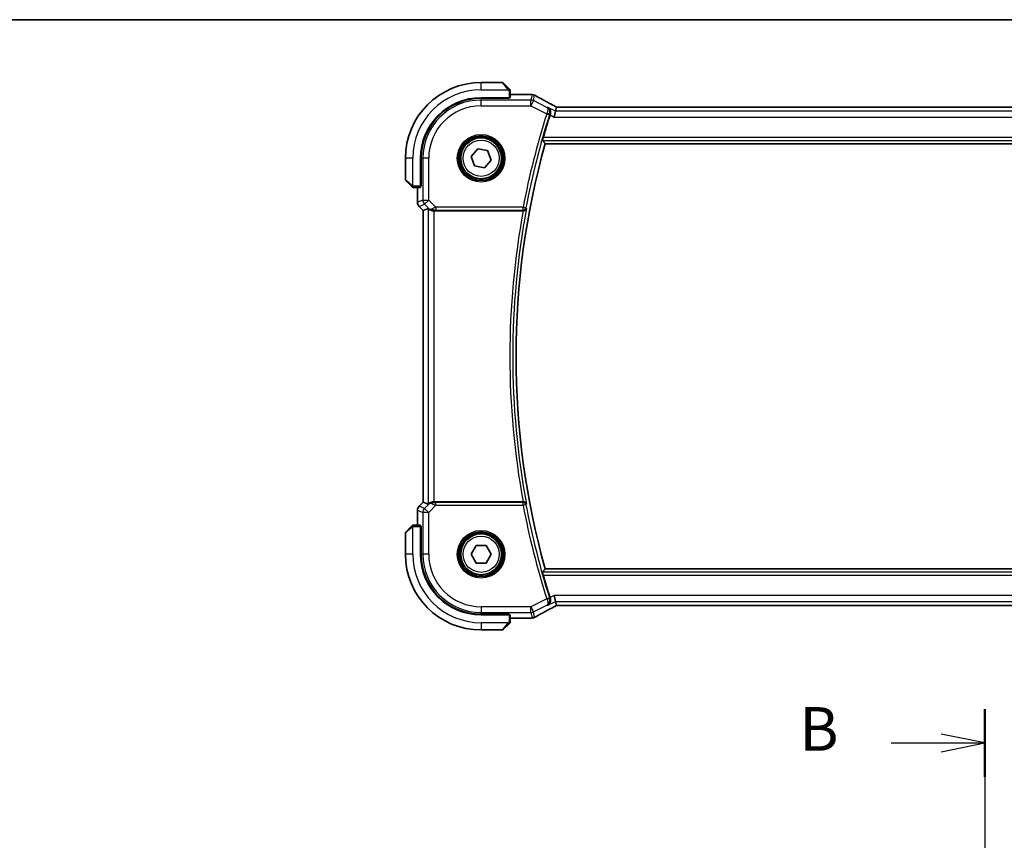
# Model space of a CAD drawing. Units: millimetres. Extents: x 0 to 5710, y 0 to 843.
# Drawn here: x 1519 to 1688, y 702 to 843 of the extents above; entities that cross this region are included whole.
import ezdxf

# ---------------------------------------------------------------- set-up
doc = ezdxf.new("R2010")
doc.units = ezdxf.units.MM
for name, color, linetype, lineweight in [('Border (ISO)', 7, 'Continuous', 35), ('Section Line (ISO)', 7, 'Continuous', 25), ('Visible (ISO)', 7, 'Continuous', 35), ('Visible Narrow (ISO)', 7, 'Continuous', 25)]:
    doc.layers.add(name, color=color, linetype=linetype, lineweight=lineweight)
doc.styles.add('Note Text (TK)', font='txt')

# ---------------------------------------------------------------- blocks, each defined once
blk = doc.blocks.new('図面枠 tk図枠')
at = {"layer": 'Border (ISO)'}
blk.add_line((14.5, 289), (405.5, 289), dxfattribs=at)
blk = doc.blocks.new('2dTransSection1')
at = {"layer": 'Section Line (ISO)', "linetype": 'Continuous'}
for p, q in [((181.865, 249.542), (181.865, 151.521)), ((181.865, 247.601), (179.365, 248.101)), ((176.502, 247.601), (179.365, 247.601)), ((179.365, 247.601), (181.865, 247.601)), ((179.365, 247.101), (181.865, 247.601))]:
    blk.add_line(p, q, dxfattribs=at)
at = {"layer": 'Section Line (ISO)', "linetype": 'Continuous', "lineweight": 50}
blk.add_line((181.865, 249.542), (181.865, 245.659), dxfattribs=at)
at = {"layer": 'Section Line (ISO)', "insert": (171.254, 246.373), "char_height": 2.5, "attachment_point": 7, "style": 'Note Text (TK)'}
blk.add_mtext('B', dxfattribs=at)

msp = doc.modelspace()

# ---------------------------------------------------------------- linework, layer by layer
at = {"layer": 'Visible (ISO)'}
for p, q in [((1602.2634, 832.2021), (1598.5963, 832.2021)), ((1602.4049, 832.1435), (1603.3455, 831.2029)), ((1603.5963, 829.6126), (1603.5963, 830.6982)), ((1598.5963, 829.6021), (1603.3963, 829.6021)), ((1603.3963, 829.5051), (1598.5963, 829.5042)), ((1603.2963, 829.5051), (1603.2963, 829.6021)), ((1603.3963, 829.6021), (1603.3963, 829.5051)), ((1603.5963, 830.1483), (1607.1953, 830.1483)), ((1611.3791, 827.2822), (1611.1434, 826.2836)), ((1611.5464, 827.9908), (1611.3791, 827.2822)), ((1758.3619, 827.9911), (1611.8307, 827.9911)), ((1596.8939, 819.5213), (1598.0215, 820.836)), ((1598.0215, 820.836), (1599.7239, 820.5168)), ((1599.7239, 820.5168), (1600.2987, 818.8829)), ((1609.6022, 821.7021), (1760.5904, 821.7021)), ((1585.5963, 819.2021), (1585.5963, 815.5349)), ((1588.1963, 814.4021), (1588.1963, 819.2021)), ((1588.2961, 819.2021), (1588.2961, 814.3903)), ((1597.4687, 817.8874), (1596.8939, 819.5213)), ((1600.2987, 818.8829), (1599.1711, 817.5682)), ((1599.1711, 817.5682), (1597.4687, 817.8874)), ((1586.5955, 814.4529), (1585.6549, 815.3935)), ((1587.1001, 814.2021), (1588.1858, 814.2021)), ((1587.6501, 811.6386), (1587.6501, 814.2021)), ((1588.1963, 814.5021), (1588.2961, 814.5021)), ((1588.1963, 814.3908), (1588.2961, 814.3912)), ((1588.2961, 814.3903), (1588.1963, 814.3902)), ((1587.943, 810.9315), (1588.6501, 810.2244)), ((1588.6501, 810.2244), (1588.6514, 810.225)), ((1588.6501, 760.1798), (1588.6501, 810.2244)), ((1589.5162, 810.5831), (1588.6514, 810.225)), ((1590.5148, 810.2021), (1605.8322, 810.2021)), ((1587.943, 759.4727), (1588.6501, 760.1798)), ((1588.6514, 760.1793), (1588.6501, 760.1798)), ((1589.5162, 759.8211), (1588.6514, 760.1793)), ((1605.8322, 760.2021), (1590.5148, 760.2021)), ((1587.6501, 756.2021), (1587.6501, 758.7656)), ((1585.6549, 755.0107), (1586.5955, 755.9513)), ((1588.1858, 756.2021), (1587.1001, 756.2021)), ((1588.1963, 756.014), (1588.2961, 756.0139)), ((1588.2961, 756.0131), (1588.1963, 756.0134)), ((1588.1963, 751.2021), (1588.1963, 756.0021)), ((1588.2961, 756.0139), (1588.2961, 751.2021)), ((1585.5963, 754.8693), (1585.5963, 751.2021)), ((1588.2961, 755.9021), (1588.1963, 755.9021)), ((1596.8642, 751.2023), (1597.7305, 752.7022)), ((1597.7305, 752.7022), (1599.4625, 752.702)), ((1599.4625, 752.702), (1600.3283, 751.2019)), ((1597.73, 749.7022), (1596.8642, 751.2023)), ((1600.3283, 751.2019), (1599.4621, 749.702)), ((1599.4621, 749.702), (1597.73, 749.7022)), ((1760.5904, 748.7021), (1609.6022, 748.7021)), ((1611.3791, 743.122), (1611.1434, 744.1206)), ((1611.3791, 743.122), (1611.5464, 742.4134)), ((1611.8307, 742.4131), (1758.3619, 742.4131)), ((1598.5963, 740.9), (1603.3963, 740.8991)), ((1603.3963, 740.8021), (1598.5963, 740.8021)), ((1603.2963, 740.8021), (1603.2963, 740.8991)), ((1603.3963, 740.8991), (1603.3963, 740.8021)), ((1603.5963, 739.706), (1603.5963, 740.7916)), ((1603.3455, 739.2013), (1602.4049, 738.2607)), ((1607.1953, 740.2559), (1603.5963, 740.2559)), ((1598.5963, 738.2021), (1602.2634, 738.2021))]:
    msp.add_line(p, q, dxfattribs=at)
for centre in [(1598.5963, 819.2021), (1598.5963, 751.2021)]:
    msp.add_circle(centre, 3.5, dxfattribs=at)
for centre, radius, start, end in [((1598.5963, 819.2021), 13, 90, 180), ((1602.2634, 832.0021), 0.2, 45, 90), ((1598.5963, 819.2021), 10.4, 90, 180), ((1598.5982, 819.2021), 10.3021, 90.010482, 180), ((1607.1953, 829.1483), 1, 87.188054, 90), ((1607.3458, 829.141), 1, 61.020189, 87.242561), ((1740.1677, 785.2021), 136.1838, 162.287246, 163.985455), ((1740.1677, 785.2021), 135.5714, 164.381502, 195.618498), ((1585.7963, 815.5349), 0.2, 180, 225), ((1588.6501, 811.6386), 1, 180, 225), ((1588.6501, 758.7656), 1, 135, 180), ((1585.7963, 754.8693), 0.2, 135, 180), ((1598.5963, 751.2021), 13, 180, 270), ((1598.5963, 751.2021), 10.4, 180, 270), ((1598.5982, 751.2021), 10.3021, 180, 269.989518), ((1740.1677, 785.2021), 136.1838, 196.014545, 197.712754), ((1607.1953, 741.2559), 1, 270, 272.811946), ((1607.3458, 741.2632), 1, 272.757439, 298.979811), ((1602.2634, 738.4021), 0.2, 270, 315)]:
    msp.add_arc(centre, radius, start, end, dxfattribs=at)
for centre, major_axis, ratio, start_param, end_param in [((1603.3963, 829.6126), (0.2, 0), 0.05240778, 4.71238898, 6.28318531), ((1621.4917, 830.9187), (-20.7488, 0.0088), 0.05155399, 0.81394023, 0.8238065), ((1611.8307, 828.0875), (1.8933, 0), 0.05093432, 4.56351791, 4.71240002), ((1588.1858, 814.4021), (0, 0.2), 0.05240778, 3.14159265, 4.71238898), ((1590.5148, 809.5806), (-0.9993, 1.0021), 0.03700701, 5.73664382, 6.2679172), ((1590.5148, 810.1146), (1, 0), 0.08748866, 1.57079633, 1.70494446), ((1590.5148, 760.8236), (-0.9993, -1.0021), 0.03700701, 0.01526811, 0.54654149), ((1590.5148, 760.2896), (-1, 0), 0.08748866, 1.4366482, 1.57079633), ((1588.1858, 756.0021), (0, 0.2), 0.05240778, 4.71238898, 6.28318531), ((1611.8307, 742.3167), (-1.8931, 0), 0.05092561, 4.71237003, 4.8612679), ((1603.3963, 740.7916), (-0.2, 0), 0.05240778, 3.14159265, 4.71238898), ((1621.492, 739.4854), (20.7493, 0.0088), 0.05155602, 2.31778635, 2.32765242)]:
    msp.add_ellipse(centre, major_axis=major_axis, ratio=ratio, start_param=start_param, end_param=end_param, dxfattribs=at)
for points, knots in [([(1603.5377, 831.0107), (1603.5377, 831.0107), (1603.4978, 831.0506), (1603.4292, 831.1192), (1603.3992, 831.1492), (1603.3695, 831.1789), (1603.3455, 831.2029)], [0, 0, 0, 0, 0.69625733, 0.69625733, 0.69625733, 1, 1, 1, 1]), ([(1603.5377, 831.0107), (1603.5404, 831.008), (1603.5431, 831.0051), (1603.5483, 830.9993), (1603.5508, 830.9963), (1603.554, 830.9923), (1603.5547, 830.9913), (1603.5592, 830.9854), (1603.5626, 830.9806), (1603.5694, 830.9697), (1603.5728, 830.9637), (1603.578, 830.953), (1603.5802, 830.9482), (1603.5866, 830.9321), (1603.5901, 830.9202), (1603.5927, 830.9069), (1603.593, 830.9053), (1603.5935, 830.9028), (1603.5936, 830.9018), (1603.594, 830.8997), (1603.5941, 830.8985), (1603.5948, 830.894), (1603.5952, 830.8904), (1603.5958, 830.8841), (1603.5959, 830.8813), (1603.5961, 830.8769), (1603.5962, 830.8754), (1603.5963, 830.8724), (1603.5963, 830.8708), (1603.5963, 830.8693)], [0, 0, 0, 0, 0.0012495082, 0.0012495082, 0.0025789255, 0.0025789255, 0.0030216337, 0.0030216337, 0.0051689662, 0.0051689662, 0.0071607713, 0.0071607713, 0.0087369275, 0.0087369275, 0.0124076696, 0.0124076696, 0.0128838964, 0.0128838964, 0.0132563707, 0.0132563707, 0.0136942812, 0.0136942812, 0.0150093851, 0.0150093851, 0.0159623197, 0.0159623197, 0.0164478625, 0.0164478625, 0.0169364279, 0.0169364279, 0.0169364279, 0.0169364279]), ([(1603.5963, 830.6982), (1603.5963, 830.7675), (1603.5963, 830.8579), (1603.5963, 830.8675), (1603.5963, 830.8692), (1603.5963, 830.8693), (1603.5963, 830.8693)], [0, 0, 0, 0, 0.85378669, 0.85378669, 0.85378669, 1, 1, 1, 1]), ([(1611.2787, 828.1411), (1611.0318, 828.2731), (1610.788, 828.404), (1610.3068, 828.6629), (1610.0696, 828.7911), (1609.6019, 829.0445), (1609.3715, 829.1697), (1608.9182, 829.417), (1608.6951, 829.5392), (1608.2568, 829.78), (1608.0415, 829.8988), (1607.8303, 830.0158)], [-1.150121692, -1.150121692, -1.150121692, -1.150121692, -1.108943223, -1.108943223, -1.067764754, -1.067764754, -1.026586286, -1.026586286, -0.985407817, -0.985407817, -0.944229349, -0.944229349, -0.944229349, -0.944229349]), ([(1610.057, 827.9433), (1610.0582, 827.9426), (1610.0594, 827.9419), (1610.16, 827.8837), (1610.2497, 827.805), (1610.3987, 827.6092), (1610.4589, 827.4899), (1610.5204, 827.2523), (1610.5331, 827.1414), (1610.5218, 826.9296), (1610.5043, 826.8324), (1610.4726, 826.7364)], [-0.000607696, -0.000607696, -0.000607696, -0.000607696, 0, 0, 0.050700181, 0.050700181, 0.102017524, 0.102017524, 0.139973763, 0.139973763, 0.170775123, 0.170775123, 0.170775123, 0.170775123]), ([(1611.2787, 828.1411), (1611.2974, 828.1311), (1611.3163, 828.121), (1611.3546, 828.1006), (1611.3739, 828.0903), (1611.4129, 828.0697), (1611.4326, 828.0593), (1611.4723, 828.0384), (1611.4923, 828.0278), (1611.5284, 828.0089), (1611.5444, 828.0005), (1611.5605, 827.9921)], [1.150121692, 1.150121692, 1.150121692, 1.150121692, 1.183889904, 1.183889904, 1.217658115, 1.217658115, 1.251426327, 1.251426327, 1.285194539, 1.285194539, 1.311802758, 1.311802758, 1.311802758, 1.311802758]), ([(1609.1685, 822.2746), (1609.165, 822.2794), (1609.1639, 822.293), (1609.1677, 822.3426), (1609.174, 822.3825), (1609.1921, 822.4739), (1609.2051, 822.5316), (1609.2353, 822.652), (1609.2522, 822.7143), (1609.2689, 822.7727)], [0.0031498098, 0.0031498098, 0.0031498098, 0.0031498098, 0.0189200927, 0.0189200927, 0.0378401854, 0.0378401854, 0.0571706751, 0.0571706751, 0.075250625, 0.075250625, 0.075250625, 0.075250625]), ([(1586.5955, 814.4529), (1586.6629, 814.3855), (1586.7738, 814.2745), (1586.7855, 814.2629), (1586.7875, 814.2609), (1586.7877, 814.2607), (1586.7877, 814.2607)], [0, 0, 0, 0, 0.85304448, 0.85304448, 0.85304448, 1, 1, 1, 1]), ([(1586.9291, 814.2021), (1586.9275, 814.2021), (1586.9258, 814.2021), (1586.9225, 814.2022), (1586.9209, 814.2023), (1586.9162, 814.2025), (1586.9132, 814.2027), (1586.9068, 814.2033), (1586.9034, 814.2037), (1586.899, 814.2044), (1586.8979, 814.2045), (1586.896, 814.2049), (1586.895, 814.205), (1586.8929, 814.2054), (1586.8917, 814.2056), (1586.889, 814.2061), (1586.8874, 814.2065), (1586.8817, 814.2077), (1586.8775, 814.2088), (1586.865, 814.2124), (1586.8568, 814.2154), (1586.8438, 814.2211), (1586.8387, 814.2236), (1586.83, 814.2283), (1586.8263, 814.2305), (1586.8176, 814.236), (1586.8128, 814.2393), (1586.8009, 814.2483), (1586.7941, 814.2543), (1586.7877, 814.2607)], [0, 0, 0, 0, 0.0005205866, 0.0005205866, 0.0010372564, 0.0010372564, 0.0020453759, 0.0020453759, 0.0033078715, 0.0033078715, 0.003728285, 0.003728285, 0.0040652602, 0.0040652602, 0.0044326559, 0.0044326559, 0.0049215163, 0.0049215163, 0.0062247865, 0.0062247865, 0.0088408435, 0.0088408435, 0.0105117913, 0.0105117913, 0.0118139276, 0.0118139276, 0.0138142202, 0.0138142202, 0.0168557728, 0.0168557728, 0.0168557728, 0.0168557728]), ([(1586.9291, 814.2021), (1586.9291, 814.2021), (1586.9879, 814.2021), (1587.0625, 814.2021), (1587.0754, 814.2021), (1587.0882, 814.2021), (1587.1001, 814.2021)], [0, 0, 0, 0, 0.85253061, 0.85253061, 0.85253061, 1, 1, 1, 1]), ([(1589.6803, 810.4559), (1589.6883, 810.4488), (1589.6966, 810.4418), (1589.7658, 810.3844), (1589.8459, 810.3314), (1590.0351, 810.2485), (1590.1444, 810.2187), (1590.2956, 810.2029), (1590.3379, 810.2008), (1590.381, 810.2013)], [0.3797471219, 0.3797471219, 0.3797471219, 0.3797471219, 0.3845079388, 0.3845079388, 0.4191014132, 0.4191014132, 0.4536948877, 0.4536948877, 0.4663146534, 0.4663146534, 0.4663146534, 0.4663146534]), ([(1605.8854, 810.2019), (1605.9367, 810.2014), (1605.9864, 810.208), (1606.0918, 810.2355), (1606.1446, 810.2592), (1606.2453, 810.3223), (1606.2906, 810.3641), (1606.3636, 810.4574), (1606.3907, 810.5102), (1606.4071, 810.5656), (1606.4073, 810.5665), (1606.4076, 810.5675)], [-0.083598216, -0.083598216, -0.083598216, -0.083598216, -0.0679828824, -0.0679828824, -0.0483826398, -0.0483826398, -0.0249015018, -0.0249015018, 0, 0, 0.0004309648, 0.0004309648, 0.0004309648, 0.0004309648]), ([(1590.381, 760.2029), (1590.3379, 760.2034), (1590.2956, 760.2013), (1590.1468, 760.1858), (1590.0395, 760.157), (1589.8531, 760.0766), (1589.7737, 760.0252), (1589.7018, 759.9669), (1589.6909, 759.9577), (1589.6803, 759.9483)], [0.7831655842, 0.7831655842, 0.7831655842, 0.7831655842, 0.7957694984, 0.7957694984, 0.8296099292, 0.8296099292, 0.86345036, 0.86345036, 0.8696971895, 0.8696971895, 0.8696971895, 0.8696971895]), ([(1606.4076, 759.8367), (1606.4073, 759.8377), (1606.4071, 759.8386), (1606.394, 759.8827), (1606.3744, 759.9247), (1606.3229, 760.0022), (1606.2913, 760.0382), (1606.2093, 760.1077), (1606.1562, 760.1404), (1606.0485, 760.1821), (1605.9974, 760.1948), (1605.9242, 760.2017), (1605.9049, 760.2025), (1605.8854, 760.2023)], [-0.0833223297, -0.0833223297, -0.0833223297, -0.0833223297, -0.082894698, -0.082894698, -0.0633149082, -0.0633149082, -0.0444692476, -0.0444692476, -0.0225604025, -0.0225604025, -0.0058781864, -0.0058781864, 0, 0, 0, 0]), ([(1586.7877, 756.1435), (1586.7877, 756.1435), (1586.7478, 756.1036), (1586.6792, 756.035), (1586.6492, 756.0051), (1586.6195, 755.9753), (1586.5955, 755.9513)], [0, 0, 0, 0, 0.69625733, 0.69625733, 0.69625733, 1, 1, 1, 1]), ([(1586.7877, 756.1435), (1586.7904, 756.1462), (1586.7933, 756.149), (1586.7991, 756.1541), (1586.8021, 756.1566), (1586.8061, 756.1598), (1586.8071, 756.1606), (1586.813, 756.165), (1586.8178, 756.1684), (1586.8287, 756.1752), (1586.8347, 756.1786), (1586.8454, 756.1838), (1586.8502, 756.186), (1586.8663, 756.1924), (1586.8782, 756.1959), (1586.8915, 756.1986), (1586.893, 756.1988), (1586.8956, 756.1993), (1586.8966, 756.1995), (1586.8987, 756.1998), (1586.8998, 756.2), (1586.9044, 756.2006), (1586.9079, 756.201), (1586.9143, 756.2016), (1586.9171, 756.2018), (1586.9215, 756.202), (1586.923, 756.202), (1586.926, 756.2021), (1586.9276, 756.2021), (1586.9291, 756.2021)], [0, 0, 0, 0, 0.0012495082, 0.0012495082, 0.0025789255, 0.0025789255, 0.0030216337, 0.0030216337, 0.0051689662, 0.0051689662, 0.0071607713, 0.0071607713, 0.0087369275, 0.0087369275, 0.0124076696, 0.0124076696, 0.0128838964, 0.0128838964, 0.0132563707, 0.0132563707, 0.0136942812, 0.0136942812, 0.0150093851, 0.0150093851, 0.0159623197, 0.0159623197, 0.0164478625, 0.0164478625, 0.0169364279, 0.0169364279, 0.0169364279, 0.0169364279]), ([(1587.1001, 756.2021), (1587.0309, 756.2021), (1586.9405, 756.2021), (1586.9309, 756.2021), (1586.9292, 756.2021), (1586.9291, 756.2021), (1586.9291, 756.2021)], [0, 0, 0, 0, 0.85378669, 0.85378669, 0.85378669, 1, 1, 1, 1]), ([(1609.2689, 747.6315), (1609.2522, 747.69), (1609.2353, 747.7522), (1609.2051, 747.8726), (1609.1921, 747.9303), (1609.174, 748.0217), (1609.1677, 748.0616), (1609.1639, 748.1112), (1609.165, 748.1248), (1609.1685, 748.1296)], [0.2328260234, 0.2328260234, 0.2328260234, 0.2328260234, 0.2509059733, 0.2509059733, 0.2702364631, 0.2702364631, 0.2891565557, 0.2891565557, 0.3049268386, 0.3049268386, 0.3049268386, 0.3049268386]), ([(1610.057, 742.4609), (1610.0582, 742.4616), (1610.0594, 742.4623), (1610.144, 742.5113), (1610.2205, 742.5744), (1610.3501, 742.7241), (1610.4047, 742.8104), (1610.4892, 743.0106), (1610.5184, 743.1266), (1610.5324, 743.3498), (1610.5257, 743.4522), (1610.495, 743.5935), (1610.4849, 743.6309), (1610.4726, 743.6679)], [-0.169851332, -0.169851332, -0.169851332, -0.169851332, -0.169248463, -0.169248463, -0.127033968, -0.127033968, -0.086610736, -0.086610736, -0.04438379, -0.04438379, -0.011755549, -0.011755549, 0, 0, 0, 0]), ([(1611.5605, 742.4121), (1611.5444, 742.4037), (1611.5284, 742.3953), (1611.4923, 742.3764), (1611.4723, 742.3659), (1611.4326, 742.3449), (1611.4129, 742.3345), (1611.3739, 742.3139), (1611.3546, 742.3036), (1611.3163, 742.2832), (1611.2974, 742.2731), (1611.2787, 742.2631)], [-1.311802755, -1.311802755, -1.311802755, -1.311802755, -1.285194539, -1.285194539, -1.251426327, -1.251426327, -1.217658115, -1.217658115, -1.183889904, -1.183889904, -1.150121692, -1.150121692, -1.150121692, -1.150121692]), ([(1607.8303, 740.3884), (1608.0415, 740.5054), (1608.2568, 740.6242), (1608.6951, 740.8651), (1608.9182, 740.9872), (1609.3715, 741.2345), (1609.6019, 741.3597), (1610.0696, 741.6131), (1610.3068, 741.7413), (1610.788, 742.0002), (1611.0318, 742.1311), (1611.2787, 742.2631)], [0.944229349, 0.944229349, 0.944229349, 0.944229349, 0.985407817, 0.985407817, 1.026586286, 1.026586286, 1.067764754, 1.067764754, 1.108943223, 1.108943223, 1.150121692, 1.150121692, 1.150121692, 1.150121692]), ([(1603.3455, 739.2013), (1603.4129, 739.2687), (1603.5238, 739.3797), (1603.5355, 739.3913), (1603.5375, 739.3933), (1603.5377, 739.3935), (1603.5377, 739.3935)], [0, 0, 0, 0, 0.85304448, 0.85304448, 0.85304448, 1, 1, 1, 1]), ([(1603.5963, 739.5349), (1603.5963, 739.5333), (1603.5963, 739.5316), (1603.5962, 739.5283), (1603.5961, 739.5267), (1603.5959, 739.522), (1603.5957, 739.519), (1603.5951, 739.5126), (1603.5947, 739.5093), (1603.594, 739.5048), (1603.5938, 739.5038), (1603.5935, 739.5018), (1603.5934, 739.5009), (1603.593, 739.4987), (1603.5928, 739.4976), (1603.5922, 739.4948), (1603.5919, 739.4933), (1603.5906, 739.4875), (1603.5896, 739.4833), (1603.586, 739.4708), (1603.583, 739.4626), (1603.5773, 739.4496), (1603.5748, 739.4445), (1603.5701, 739.4359), (1603.5679, 739.4322), (1603.5624, 739.4234), (1603.5591, 739.4186), (1603.5501, 739.4067), (1603.5441, 739.3999), (1603.5377, 739.3935)], [0, 0, 0, 0, 0.0005205866, 0.0005205866, 0.0010372564, 0.0010372564, 0.0020453759, 0.0020453759, 0.0033078715, 0.0033078715, 0.003728285, 0.003728285, 0.0040652602, 0.0040652602, 0.0044326559, 0.0044326559, 0.0049215163, 0.0049215163, 0.0062247865, 0.0062247865, 0.0088408435, 0.0088408435, 0.0105117913, 0.0105117913, 0.0118139276, 0.0118139276, 0.0138142202, 0.0138142202, 0.0168557728, 0.0168557728, 0.0168557728, 0.0168557728]), ([(1603.5963, 739.5349), (1603.5963, 739.5349), (1603.5963, 739.5938), (1603.5963, 739.6684), (1603.5963, 739.6813), (1603.5963, 739.694), (1603.5963, 739.706)], [0, 0, 0, 0, 0.85253061, 0.85253061, 0.85253061, 1, 1, 1, 1])]:
    msp.add_open_spline(points, degree=3, knots=knots, dxfattribs=at)
for points, degree in [([(1611.5499, 827.9922), (1611.5478, 827.9922), (1611.5466, 827.9917), (1611.5464, 827.9908)], 3), ([(1610.4726, 826.7364), (1610.4614, 826.7024), (1610.4504, 826.6686), (1610.4398, 826.6354)], 3), ([(1609.1685, 822.2746), (1609.3853, 821.9879), (1609.6022, 821.7021)], 2), ([(1605.8854, 810.2019), (1605.8672, 810.202), (1605.8492, 810.2021), (1605.8322, 810.2021)], 3), ([(1605.8322, 760.2021), (1605.8492, 760.2021), (1605.8672, 760.2022), (1605.8854, 760.2023)], 3), ([(1609.1685, 748.1296), (1609.3853, 748.4163), (1609.6022, 748.7021)], 2), ([(1610.4398, 743.7688), (1610.4504, 743.7356), (1610.4614, 743.7018), (1610.4726, 743.6679)], 3), ([(1611.5464, 742.4134), (1611.5466, 742.4125), (1611.5478, 742.412), (1611.5499, 742.412)], 3)]:
    msp.add_open_spline(points, degree=degree, dxfattribs=at)
at = {"layer": 'Visible Narrow (ISO)'}
for p, q in [((1598.5963, 830.9521), (1598.5963, 832.2021)), ((1603.2041, 831.0823), (1602.2634, 832.2021)), ((1598.5963, 830.9521), (1603.3008, 830.9521)), ((1603.3963, 830.6982), (1603.5963, 830.6982)), ((1603.3963, 830.6982), (1603.3963, 829.6021)), ((1598.5963, 829.5042), (1598.5963, 829.2036)), ((1598.5963, 828.205), (1598.5963, 829.2036)), ((1607.1248, 829.2036), (1598.5963, 829.2036)), ((1603.0963, 829.6021), (1603.0963, 829.505)), ((1603.5963, 830.147), (1607.1953, 830.147)), ((1607.3458, 830.1396), (1607.1248, 829.2036)), ((1607.1248, 828.205), (1607.1248, 829.2036)), ((1607.5714, 829.0982), (1607.1248, 828.205)), ((1607.1953, 830.147), (1607.1953, 830.1483)), ((1607.5714, 829.0982), (1607.7924, 830.0342)), ((1609.914, 827.9269), (1607.5714, 829.0982)), ((1598.5963, 828.205), (1607.1248, 828.205)), ((1607.1248, 828.205), (1609.8821, 826.8264)), ((1611.3791, 827.2822), (1610.057, 827.9433)), ((1758.8134, 827.2822), (1611.3791, 827.2822)), ((1611.8307, 827.9911), (1611.8307, 827.9897)), ((1611.8307, 827.9897), (1758.3619, 827.9897)), ((1609.8821, 826.8264), (1610.3566, 826.6748)), ((1610.4398, 826.6354), (1611.1434, 826.2836)), ((1611.1434, 826.2836), (1759.0492, 826.2836)), ((1609.1685, 822.2746), (1761.0241, 822.2746)), ((1760.9236, 822.7727), (1609.2689, 822.7727)), ((1586.8463, 819.2021), (1585.5963, 819.2021)), ((1586.8463, 814.4976), (1586.8463, 819.2021)), ((1588.2961, 819.2021), (1588.5948, 819.2021)), ((1589.5934, 819.2021), (1588.5948, 819.2021)), ((1588.5948, 819.2021), (1588.5948, 812.0293)), ((1589.5934, 812.0293), (1589.5934, 819.2021)), ((1585.5963, 815.5349), (1586.7161, 814.5943)), ((1587.1001, 814.2021), (1587.1001, 814.4021)), ((1588.1963, 814.4021), (1587.1001, 814.4021)), ((1587.6514, 811.6386), (1587.6514, 814.2021)), ((1588.2961, 814.7021), (1588.1963, 814.7021)), ((1588.5948, 812.0293), (1587.6514, 811.6386)), ((1588.5948, 812.0293), (1589.5934, 812.0293)), ((1589.5934, 812.0293), (1588.8873, 811.3232)), ((1590.8312, 810.7915), (1589.5934, 812.0293)), ((1587.6501, 811.6386), (1587.6514, 811.6386)), ((1587.9439, 810.9325), (1587.943, 810.9315)), ((1587.9439, 810.9325), (1588.8873, 811.3232)), ((1588.6514, 810.225), (1587.9439, 810.9325)), ((1588.6514, 760.1793), (1588.6514, 810.225)), ((1588.8873, 811.3232), (1589.6669, 810.5435)), ((1589.5162, 810.5831), (1589.5162, 759.8211)), ((1589.6669, 810.5435), (1589.6803, 810.4559)), ((1590.3687, 810.2821), (1590.381, 810.2013)), ((1590.5148, 760.2021), (1590.5148, 810.2021)), ((1605.8096, 810.7915), (1590.8312, 810.7915)), ((1590.8312, 810.7915), (1590.8312, 810.2934)), ((1590.8312, 810.2934), (1605.8096, 810.2934)), ((1605.8096, 810.7915), (1606.2989, 810.6983)), ((1605.8096, 810.2934), (1605.8096, 810.7915)), ((1587.943, 759.4727), (1587.9439, 759.4718)), ((1587.9439, 759.4718), (1588.6514, 760.1793)), ((1588.8873, 759.081), (1587.9439, 759.4718)), ((1589.6669, 759.8607), (1588.8873, 759.081)), ((1589.5934, 758.3749), (1590.8312, 759.6127)), ((1589.6803, 759.9483), (1589.6669, 759.8607)), ((1590.3687, 760.1221), (1590.381, 760.2029)), ((1590.8312, 759.6127), (1590.8312, 760.1108)), ((1605.8096, 760.1108), (1590.8312, 760.1108)), ((1590.8312, 759.6127), (1605.8096, 759.6127)), ((1605.8096, 759.6127), (1605.8096, 760.1108)), ((1606.2989, 759.7059), (1605.8096, 759.6127)), ((1587.6514, 758.7656), (1587.6501, 758.7656)), ((1587.6514, 758.7656), (1588.5948, 758.3749)), ((1587.6514, 756.2021), (1587.6514, 758.7656)), ((1589.5934, 758.3749), (1588.5948, 758.3749)), ((1588.5948, 758.3749), (1588.5948, 751.2021)), ((1588.8873, 759.081), (1589.5934, 758.3749)), ((1589.5934, 751.2021), (1589.5934, 758.3749)), ((1587.1001, 756.0021), (1587.1001, 756.2021)), ((1587.1001, 756.0021), (1588.1963, 756.0021)), ((1586.7161, 755.8099), (1585.5963, 754.8693)), ((1586.8463, 751.2021), (1586.8463, 755.9067)), ((1588.1963, 755.7021), (1588.2961, 755.7021)), ((1586.8463, 751.2021), (1585.5963, 751.2021)), ((1588.2961, 751.2021), (1588.5948, 751.2021)), ((1589.5934, 751.2021), (1588.5948, 751.2021)), ((1761.0241, 748.1296), (1609.1685, 748.1296)), ((1609.2689, 747.6315), (1760.9236, 747.6315)), ((1611.1434, 744.1206), (1610.4398, 743.7688)), ((1759.0492, 744.1206), (1611.1434, 744.1206)), ((1609.8821, 743.5779), (1607.1248, 742.1992)), ((1607.5714, 741.306), (1609.914, 742.4773)), ((1609.8821, 743.5779), (1610.3566, 743.7294)), ((1610.057, 742.4609), (1611.3791, 743.122)), ((1611.3791, 743.122), (1758.8134, 743.122)), ((1611.8307, 742.4131), (1611.8307, 742.4145)), ((1758.3619, 742.4145), (1611.8307, 742.4145)), ((1607.1248, 742.1992), (1598.5963, 742.1992)), ((1598.5963, 742.1992), (1598.5963, 741.2006)), ((1598.5963, 741.2006), (1607.1248, 741.2006)), ((1598.5963, 740.9), (1598.5963, 741.2006)), ((1603.0963, 740.8992), (1603.0963, 740.8021)), ((1603.3963, 740.8021), (1603.3963, 739.706)), ((1607.1248, 741.2006), (1607.1248, 742.1992)), ((1607.1248, 742.1992), (1607.5714, 741.306)), ((1607.1248, 741.2006), (1607.3458, 740.2646)), ((1607.7924, 740.37), (1607.5714, 741.306)), ((1603.3008, 739.4521), (1598.5963, 739.4521)), ((1598.5963, 739.4521), (1598.5963, 738.2021)), ((1602.2634, 738.2021), (1603.2041, 739.3219)), ((1603.5963, 739.706), (1603.3963, 739.706)), ((1607.1953, 740.2573), (1603.5963, 740.2573)), ((1607.1953, 740.2559), (1607.1953, 740.2573))]:
    msp.add_line(p, q, dxfattribs=at)
for centre, radius in [((1598.5963, 819.2021), 4.0898), ((1598.5963, 819.2021), 3.8899), ((1598.5963, 819.2021), 3.7567), ((1598.5963, 819.2021), 3.5569), ((1598.5963, 819.2021), 3.1), ((1598.5963, 751.2021), 4.0898), ((1598.5963, 751.2021), 3.8899), ((1598.5963, 751.2021), 3.7567), ((1598.5963, 751.2021), 3.5569), ((1598.5963, 751.2021), 3.1)]:
    msp.add_circle(centre, radius, dxfattribs=at)
for centre, radius, start, end in [((1598.5963, 819.2021), 11.75, 90, 180), ((1598.5963, 819.2021), 10.0015, 90, 180), ((1598.5963, 819.2021), 9.0029, 90, 180), ((1740.1677, 785.2021), 136.7732, 162.28212, 169.216782), ((1740.1677, 785.2021), 136.2752, 162.28212, 169.216782), ((1740.1677, 785.2021), 136.642, 169.457791, 190.542209), ((1740.1677, 785.2021), 136.1439, 169.262315, 190.737685), ((1740.1677, 785.2021), 136.7732, 190.783218, 197.71788), ((1740.1677, 785.2021), 136.2752, 190.783218, 197.71788), ((1598.5963, 751.2021), 11.75, 180, 270), ((1598.5963, 751.2021), 10.0015, 180, 270), ((1598.5963, 751.2021), 9.0029, 180, 270)]:
    msp.add_arc(centre, radius, start, end, dxfattribs=at)
for centre, major_axis, ratio, start_param, end_param in [((1603.2041, 831.0615), (0.1414, 0.1414), 0.07384634, 0, 1.49708378), ((1607.1248, 828.205), (-0.9732, 0.2298), 0.99855333, 4.48088869, 4.94388927), ((1607.1953, 829.1483), (0.0491, 0.9988), 0.68339022, 0, 0.0717494), ((1621.5557, 830.95), (21, 0), 0.05240778, 3.95939147, 3.96916671), ((1607.3458, 829.141), (0.0481, 0.9988), 0.67623887, 0, 0.07110266), ((1607.3458, 829.141), (0.9732, -0.2298), 0.99855333, 1.33929603, 1.80229662), ((1607.3458, 829.141), (0.4845, 0.8748), 0.6265686, 0, 0.06720251), ((1622.0023, 823.8352), (-20.9942, 10.526), 0.04684915, 0.85105879, 1.05695113), ((1610.807, 827.2593), (0.4717, 0.8818), 0.46508836, 0, 0.05915351), ((1612.2773, 827.7413), (-1.9994, 1.0025), 0.04684915, 1.05695113, 1.22590967), ((1611.8307, 828.0945), (2, 0), 0.05240778, 4.56975649, 4.71238898), ((1609.8985, 826.877), (0.4748, -0.1567), 0.10419147, 0.08774526, 1.55559812), ((1586.7369, 814.5943), (-0.1414, -0.1414), 0.07384634, 4.78610152, 6.28318531), ((1589.5934, 812.0293), (0.3827, -0.9239), 0.99839497, 4.3202575, 5.10452046), ((1588.6501, 811.6386), (-0.3827, 0.9239), 0.99839497, 1.17866484, 1.96292781), ((1590.3731, 811.2497), (-0.729, -0.6851), 0.46466527, 0.06680435, 0.85092148), ((1590.3731, 811.2497), (0.904, 0.4362), 0.95591855, 3.49172326, 4.27584039), ((1590.875, 810.7478), (-1.0614, -0.3524), 0.0494607, 4.73719015, 5.47150947), ((1590.3687, 810.7802), (0.0295, -0.4991), 0.55941635, 5.1735807, 6.17784264), ((1590.875, 810.2497), (-0.7085, 0.0027), 0.06162707, 4.77440992, 5.50872924), ((1605.8096, 810.7915), (0.3852, 0.3188), 0.9936138, 4.02423702, 5.40054094), ((1588.6501, 758.7656), (0.3827, 0.9239), 0.99839497, 1.17866484, 1.96292781), ((1590.3731, 759.1545), (-0.904, 0.4362), 0.95591855, 5.14893757, 5.9330547), ((1590.3731, 759.1545), (0.729, -0.6851), 0.46466527, 2.29067117, 3.0747883), ((1590.3687, 759.624), (0.0295, 0.4991), 0.55941635, 0.10534267, 1.1096046), ((1590.875, 759.6565), (-1.0614, 0.3524), 0.0494607, 0.81167584, 1.54599516), ((1590.875, 760.1545), (-0.7085, -0.0027), 0.06162707, 0.77445607, 1.50877539), ((1605.8096, 759.6127), (-0.3852, 0.3188), 0.9936138, 4.02423702, 5.40054094), ((1589.5934, 758.3749), (-0.3827, -0.9239), 0.99839497, 4.3202575, 5.10452046), ((1586.7369, 755.8099), (-0.1414, 0.1414), 0.07384634, 0, 1.49708378), ((1609.8985, 743.5272), (0.4748, 0.1567), 0.10419147, 4.72758718, 6.19544005), ((1612.2773, 742.6629), (-1.9994, -1.0025), 0.04684915, 5.05727564, 5.22623417), ((1611.8307, 742.3097), (-2, 0), 0.05240778, 4.71238898, 4.85502147), ((1607.1248, 742.1992), (0.9732, 0.2298), 0.99855333, 4.48088869, 4.94388927), ((1622.0023, 746.569), (-20.9942, -10.526), 0.04684915, 5.22623417, 5.43212652), ((1610.807, 743.1449), (0.4717, -0.8818), 0.46508836, 6.2240318, 6.28318531), ((1603.2041, 739.3427), (0.1414, -0.1414), 0.07384634, 4.78610152, 6.28318531), ((1621.5557, 739.4542), (-21, 0), 0.05240778, 5.45561125, 5.46538649), ((1607.1953, 741.2559), (0.0491, -0.9988), 0.68339022, 6.2114359, 6.28318531), ((1607.3458, 741.2632), (-0.9732, -0.2298), 0.99855333, 1.33929603, 1.80229662), ((1607.3458, 741.2632), (0.0481, -0.9988), 0.67623887, 6.21208265, 6.28318531), ((1607.3458, 741.2632), (0.4845, -0.8748), 0.6265686, 6.2159828, 6.28318531)]:
    msp.add_ellipse(centre, major_axis=major_axis, ratio=ratio, start_param=start_param, end_param=end_param, dxfattribs=at)
for points in [[(1603.2041, 831.0823), (1603.2145, 831.0699), (1603.292, 830.9658), (1603.3008, 830.9521)], [(1603.3008, 830.9521), (1603.3206, 830.9213), (1603.3963, 830.7349), (1603.3963, 830.6982)], [(1610.057, 827.9433), (1610.0093, 827.9378), (1609.9617, 827.9324), (1609.914, 827.9269)], [(1610.4726, 826.7364), (1610.4724, 826.7363), (1610.4723, 826.7363), (1610.4721, 826.7363)], [(1586.8463, 814.4976), (1586.8326, 814.5064), (1586.7285, 814.5839), (1586.7161, 814.5943)], [(1587.1001, 814.4021), (1587.0635, 814.4021), (1586.8771, 814.4778), (1586.8463, 814.4976)], [(1605.8852, 810.2021), (1605.8852, 810.202), (1605.8853, 810.2019), (1605.8854, 810.2019)], [(1605.8854, 760.2023), (1605.8853, 760.2023), (1605.8852, 760.2022), (1605.8852, 760.2021)], [(1586.8463, 755.9067), (1586.8771, 755.9264), (1587.0635, 756.0021), (1587.1001, 756.0021)], [(1586.7161, 755.8099), (1586.7285, 755.8203), (1586.8326, 755.8979), (1586.8463, 755.9067)], [(1609.914, 742.4773), (1609.9617, 742.4718), (1610.0093, 742.4664), (1610.057, 742.4609)], [(1610.4726, 743.6679), (1610.4724, 743.6679), (1610.4723, 743.6679), (1610.4721, 743.6679)], [(1603.3008, 739.4521), (1603.292, 739.4384), (1603.2145, 739.3344), (1603.2041, 739.3219)], [(1603.3963, 739.706), (1603.3963, 739.6694), (1603.3206, 739.4829), (1603.3008, 739.4521)]]:
    msp.add_open_spline(points, degree=3, dxfattribs=at)
for points, knots in [([(1610.3729, 826.7252), (1610.3883, 826.7726), (1610.4001, 826.821), (1610.4219, 826.9465), (1610.4261, 827.0225), (1610.419, 827.1813), (1610.4047, 827.2634), (1610.3632, 827.4063), (1610.3372, 827.4697), (1610.2581, 827.6198), (1610.1985, 827.6989), (1610.0654, 827.831), (1609.9922, 827.8849), (1609.914, 827.9269)], [-0.0845198706, -0.0845198706, -0.0845198706, -0.0845198706, -0.0769844369, -0.0769844369, -0.0649277431, -0.0649277431, -0.050811941, -0.050811941, -0.0381577859, -0.0381577859, -0.0184697154, -0.0184697154, 0.0004160479, 0.0004160479, 0.0004160479, 0.0004160479]), ([(1609.914, 827.9269), (1609.95, 827.9035), (1609.9806, 827.8684), (1610.029, 827.7737), (1610.0464, 827.7131), (1610.0599, 827.592), (1610.0613, 827.5394), (1610.0548, 827.4177), (1610.0456, 827.346), (1610.0159, 827.2034), (1609.9973, 827.1338), (1609.9581, 827.016), (1609.941, 826.9699), (1609.9221, 826.9241)], [-0.0004160479, -0.0004160479, -0.0004160479, -0.0004160479, 0.0184697154, 0.0184697154, 0.0381577859, 0.0381577859, 0.050811941, 0.050811941, 0.0649277431, 0.0649277431, 0.0769844369, 0.0769844369, 0.0845198706, 0.0845198706, 0.0845198706, 0.0845198706]), ([(1609.9221, 826.9241), (1609.9154, 826.9079), (1609.9087, 826.8916), (1609.8954, 826.859), (1609.8887, 826.8427), (1609.8821, 826.8264)], [-0.00533329383, -0.00533329383, -0.00533329383, -0.00533329383, -0.00266664692, -0.00266664692, 0, 0, 0, 0]), ([(1610.3566, 826.6748), (1610.3593, 826.6832), (1610.362, 826.6916), (1610.3674, 826.7085), (1610.3702, 826.7169), (1610.3729, 826.7252)], [0, 0, 0, 0, 0.00266664692, 0.00266664692, 0.00533329383, 0.00533329383, 0.00533329383, 0.00533329383]), ([(1610.3729, 826.7252), (1610.3817, 826.7262), (1610.3905, 826.7272), (1610.3993, 826.7282), (1610.4236, 826.7309), (1610.4478, 826.7336), (1610.4721, 826.7363)], [0.146648771, 0.146648771, 0.146648771, 0.146648771, 0.174461877, 0.174461877, 0.174461877, 0.251206958, 0.251206958, 0.251206958, 0.251206958]), ([(1605.8096, 810.2934), (1605.8167, 810.2848), (1605.8238, 810.2763), (1605.8309, 810.2677), (1605.849, 810.2458), (1605.8671, 810.224), (1605.8852, 810.2021)], [0.09638199, 0.09638199, 0.09638199, 0.09638199, 0.125980707, 0.125980707, 0.125980707, 0.201410663, 0.201410663, 0.201410663, 0.201410663]), ([(1606.4076, 810.5675), (1606.3785, 810.6025), (1606.3493, 810.6376), (1606.3202, 810.6727), (1606.3131, 810.6812), (1606.306, 810.6898), (1606.2989, 810.6983)], [-0.247346393, -0.247346393, -0.247346393, -0.247346393, -0.125980707, -0.125980707, -0.125980707, -0.09638199, -0.09638199, -0.09638199, -0.09638199]), ([(1605.8852, 760.2021), (1605.8671, 760.1802), (1605.849, 760.1584), (1605.8309, 760.1365), (1605.8238, 760.128), (1605.8167, 760.1194), (1605.8096, 760.1108)], [0.75483059, 0.75483059, 0.75483059, 0.75483059, 0.830260546, 0.830260546, 0.830260546, 0.859859263, 0.859859263, 0.859859263, 0.859859263]), ([(1606.2989, 759.7059), (1606.306, 759.7145), (1606.3131, 759.723), (1606.3202, 759.7316), (1606.3493, 759.7666), (1606.3785, 759.8017), (1606.4076, 759.8367)], [-0.859859263, -0.859859263, -0.859859263, -0.859859263, -0.830260546, -0.830260546, -0.830260546, -0.70889486, -0.70889486, -0.70889486, -0.70889486]), ([(1609.8821, 743.5779), (1609.8887, 743.5615), (1609.8954, 743.5452), (1609.9087, 743.5126), (1609.9154, 743.4964), (1609.9221, 743.4801)], [-0.00533329383, -0.00533329383, -0.00533329383, -0.00533329383, -0.00266664692, -0.00266664692, 0, 0, 0, 0]), ([(1609.914, 742.4773), (1610.0454, 742.5479), (1610.1617, 742.6509), (1610.3189, 742.8843), (1610.3712, 743.001), (1610.4223, 743.2353), (1610.4302, 743.3461), (1610.4113, 743.5336), (1610.3961, 743.6074), (1610.3729, 743.679)], [-0.0849359185, -0.0849359185, -0.0849359185, -0.0849359185, -0.0532240371, -0.0532240371, -0.0295689095, -0.0295689095, -0.0113726575, -0.0113726575, 0, 0, 0, 0]), ([(1609.9221, 743.4801), (1609.9506, 743.411), (1609.975, 743.3412), (1610.0258, 743.1678), (1610.0448, 743.0688), (1610.0653, 742.8661), (1610.0601, 742.7702), (1610.0194, 742.5881), (1609.9745, 742.5166), (1609.914, 742.4773)], [0, 0, 0, 0, 0.0113726575, 0.0113726575, 0.0295689095, 0.0295689095, 0.0532240371, 0.0532240371, 0.0849359185, 0.0849359185, 0.0849359185, 0.0849359185]), ([(1610.3729, 743.679), (1610.3702, 743.6874), (1610.3674, 743.6958), (1610.362, 743.7126), (1610.3593, 743.721), (1610.3566, 743.7294)], [0, 0, 0, 0, 0.00266664692, 0.00266664692, 0.00533329383, 0.00533329383, 0.00533329383, 0.00533329383]), ([(1610.4721, 743.6679), (1610.4484, 743.6706), (1610.4246, 743.6732), (1610.4009, 743.6759), (1610.3916, 743.6769), (1610.3822, 743.678), (1610.3729, 743.679)], [-0.251148661, -0.251148661, -0.251148661, -0.251148661, -0.176025073, -0.176025073, -0.176025073, -0.146590475, -0.146590475, -0.146590475, -0.146590475])]:
    msp.add_open_spline(points, degree=3, knots=knots, dxfattribs=at)

# ---------------------------------------------------------------- block references
at = {"xscale": 3, "yscale": 3, "zscale": 3}
msp.add_blockref('図面枠 tk図枠', (1139.5, -24), dxfattribs=at)
at = {"layer": 'Section Line (ISO)', "xscale": 3, "yscale": 3, "zscale": 3}
msp.add_blockref('2dTransSection1', (1139.5, -24), dxfattribs=at)

doc.saveas('drawing.dxf')
